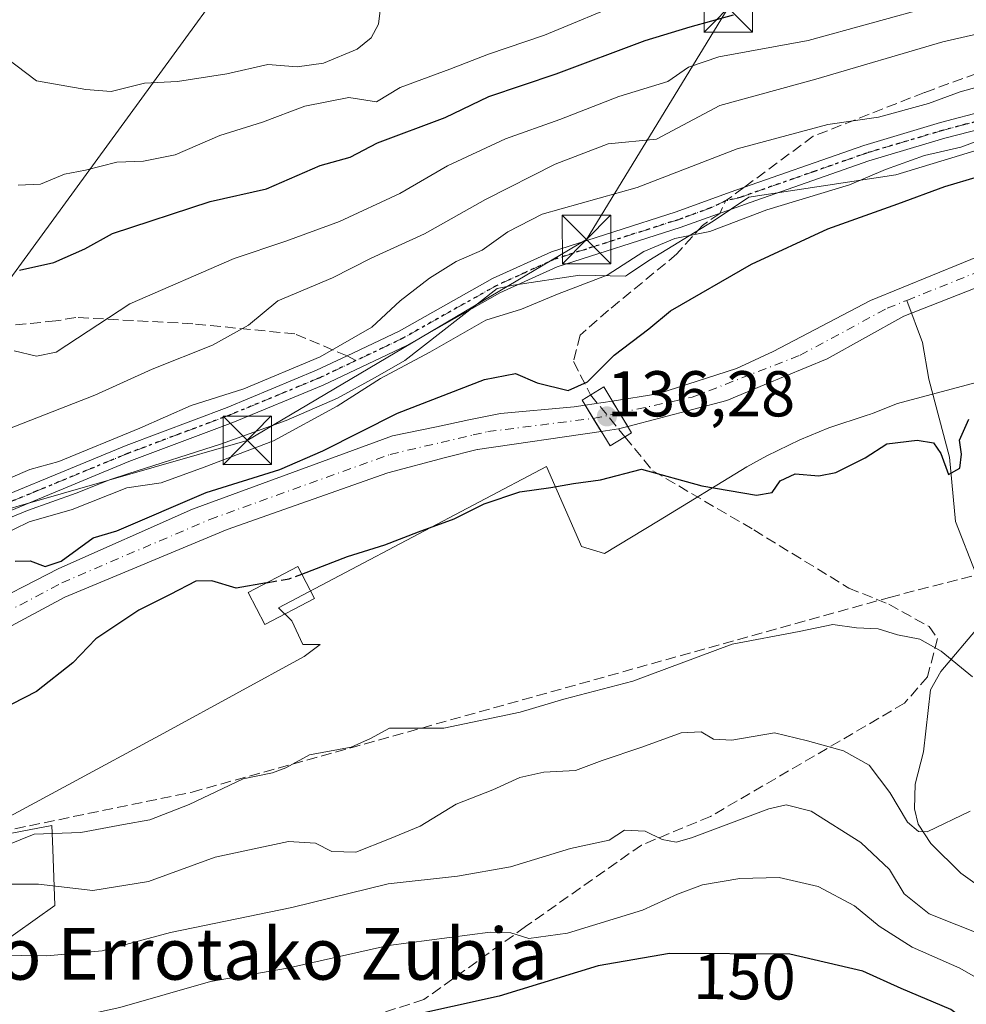
# Model space of a CAD drawing. Units: metres. Extents: x 603232 to 606653, y 4782425 to 4784790.
# Drawn here: x 604189 to 604335, y 4784167 to 4784320 of the extents above; entities that cross this region are included whole.
import ezdxf
from ezdxf.enums import TextEntityAlignment as Align

# ---------------------------------------------------------------- set-up
doc = ezdxf.new("R2010")
doc.units = ezdxf.units.M
doc.header["$MEASUREMENT"] = 0
for name, pattern in [('DGN Style 3', [2.307223458686699, 1.648016756204785, -0.6592067024819142]), ('DGN Style 4', [2.6384748266838614, 1.318413404963828, -0.6592067024819142, 0.001648016756204785, -0.6592067024819142]), ('DGN Style 5', [1.1536117293433497, 0.4944050268614355, -0.6592067024819142])]:
    doc.linetypes.add(name, pattern=pattern)
for name, color, linetype, lineweight in [('Arbolado forestal CxS', 92, 'Continuous', 0), ('Corriente artificial lineal', 4, 'DGN Style 3', 13), ('Corriente natural Cxs', 4, 'Continuous', 13), ('Corriente natural eje', 4, 'DGN Style 4', 0), ('Corriente natural lineal', 142, 'Continuous', 13), ('Curva de nivel maestra', 30, 'Continuous', 30), ('Curva de nivel maestra oculto', 30, 'DGN Style 3', 30), ('Curva de nivel normal', 30, 'Continuous', 0), ('Edificación Cxs', 1, 'Continuous', 13), ('Espacio natural protegido', 121, 'Continuous', 13), ('Espacio natural protegido CxS', 121, 'Continuous', 0), ('Piscina CxS', 4, 'Continuous', 0), ('Pista pavimentada Cxs', 135, 'Continuous', 0), ('Pista pavimentada eje', 135, 'DGN Style 4', 0), ('Puente', 1, 'Continuous', 0), ('Puente Cxs', 1, 'Continuous', 13), ('Punto de cota en terreno', 7, 'Continuous', 0), ('Ruta', 7, 'DGN Style 5', 30), ('Rótulo de curva de nivel directora', 7, 'Continuous', 0), ('Rótulo de punto de cota en construcción', 7, 'Continuous', 0), ('Senda', 7, 'DGN Style 3', 0), ('Senda no paivmentada conexión', 7, 'DGN Style 3', 0), ('Suelo desnudo CxS', 253, 'Continuous', 0), ('Tendido', 6, 'Continuous', 0), ('Texto cartográfico', 7, 'Continuous', 0), ('Torre de tendido puntual', 7, 'Continuous', 0)]:
    doc.layers.add(name, color=color, linetype=linetype, lineweight=lineweight)
doc.styles.add('Style-Arial', font='txt')

# ---------------------------------------------------------------- blocks, each defined once
blk = doc.blocks.new('*U21')
at = {"layer": 'Arbolado forestal CxS', "color": 92, "linetype": 'Continuous', "lineweight": 0}
blk.add_polyline3d([(604176.1300999997, 4784220.0101, 124.0405000000028), (604195.6201, 4784230.440099999, 123.3040999999939), (604220.7301000003, 4784240.9301, 124.2206000000006), (604245.6201, 4784249.710100001, 122.4655000000057), (604254.5105, 4784252.0689, 121.9900999999954), (604254.5201000003, 4784252.0701, 121.9900000000052), (604259.4504000006, 4784253.3292, 122.1065999999992), (604259.4600999998, 4784253.3301, 122.1068999999989), (604278.6403999999, 4784256.101500001, 122.6923999999999), (604281.3300999999, 4784256.4901, 122.4048999999941), (604282.7423, 4784256.862700001, 122.1907999999967), (604298.0800999999, 4784260.9101, 122.2057000000059), (604303.8701, 4784263.3101, 123.304999999993), (604313.5800999999, 4784267.3301, 123.229600000006), (604325.4801000003, 4784273.960100001, 121.4238999999943), (604354.5401, 4784285.360099999, 121.5096999999951)], dxfattribs=at)
blk = doc.blocks.new('5PATER')
at = {"layer": 'Punto de cota en terreno', "linetype": 'Continuous', "lineweight": 0}
h = blk.add_hatch(color=51, dxfattribs=at)
edge = h.paths.add_edge_path()
edge.add_ellipse((0, 0), major_axis=(-0.1095731443231308, -0.1110710700762829), ratio=0.9994222409660322, start_angle=0, end_angle=360)
blk = doc.blocks.new('5TTEND')
at = {"layer": 'Piscina CxS', "color": 7, "linetype": 'Continuous', "lineweight": 0}
for p, q in [((-0.375, 0.3754), (0.375, -0.3746)), ((0.3720000000000001, 0.3784000000000001), (-0.3720000000000001, -0.3776))]:
    blk.add_line(p, q, dxfattribs=at)
at = {"layer": 'Piscina CxS', "color": 7, "linetype": 'Continuous', "lineweight": 0, "flags": 128}
blk.add_lwpolyline([(-0.375, -0.3746), (0.375, -0.3746), (0.375, 0.3754), (-0.375, 0.3754), (-0.3720000000000001, -0.3776)], dxfattribs=at)

msp = doc.modelspace()

# ---------------------------------------------------------------- linework, layer by layer
at = {"layer": 'Arbolado forestal CxS', "color": 92, "linetype": 'Continuous', "lineweight": 0}
for points in [[(604353.9001000002, 4784290.090100001, 120.9734000000026), (604320.3101000005, 4784276.4001, 121.6062999999995), (604305.2701000003, 4784268.470100001, 122.4043999999994), (604299.5800999999, 4784265.870100001, 122.4003999999986), (604287.3901000004, 4784261.9101, 122.1010999999999), (604280.3376000002, 4784260.817199999, 123.523000000001), (604276.1659000004, 4784260.170700001, 124.4412000000011), (604274.4200999998, 4784259.9001, 124.3503999999957), (604263.0401, 4784258.9001, 123.3475000000035), (604258.1501000002, 4784257.880100001, 123.0708000000013), (604258.1403999999, 4784257.8794, 123.071100000001), (604253.1501000002, 4784256.840100001, 122.8387999999977), (604253.1403999999, 4784256.8391, 122.8389000000025), (604246.3101000005, 4784255.4101, 123.6149000000005), (604215.3400999998, 4784244.050100001, 127.5473999999958), (604194.6700999998, 4784234.880100001, 125.1447999999946), (604181.7901, 4784228.2601, 124.460699999996)], [(604353.9001000002, 4784290.090100001, 120.9734000000026), (604320.3101000005, 4784276.4001, 121.6062999999995), (604305.2701000003, 4784268.470100001, 122.4043999999994), (604299.5800999999, 4784265.870100001, 122.4003999999986), (604287.3901000004, 4784261.9101, 122.1010999999999), (604280.3376000002, 4784260.817199999, 123.523000000001), (604276.1659000004, 4784260.170700001, 124.4412000000011), (604274.4200999998, 4784259.9001, 124.3503999999957), (604263.0401, 4784258.9001, 123.3475000000035), (604258.1501000002, 4784257.880100001, 123.0708000000013), (604258.1403999999, 4784257.8794, 123.071100000001), (604253.1501000002, 4784256.840100001, 122.8387999999977), (604253.1403999999, 4784256.8391, 122.8389000000025), (604246.3101000005, 4784255.4101, 123.6149000000005), (604215.3400999998, 4784244.050100001, 127.5473999999958), (604194.6700999998, 4784234.880100001, 125.1447999999946), (604181.7901, 4784228.2601, 124.460699999996)], [(604354.5401, 4784285.360099999, 121.5096999999951), (604325.4801000003, 4784273.960100001, 121.4238999999943), (604313.5800999999, 4784267.3301, 123.229600000006), (604303.8701, 4784263.3101, 123.304999999993), (604298.0800999999, 4784260.9101, 122.2057000000059), (604282.7423, 4784256.862700001, 122.1907999999967), (604281.3300999999, 4784256.4901, 122.4048999999941), (604278.6403999999, 4784256.101500001, 122.6923999999999), (604259.4600999998, 4784253.3301, 122.1068999999989), (604259.4504000006, 4784253.3292, 122.1065999999992), (604254.5201000003, 4784252.0701, 121.9900000000052), (604254.5105, 4784252.0689, 121.9900999999954), (604245.6201, 4784249.710100001, 122.4655000000057), (604220.7301000003, 4784240.9301, 124.2206000000006), (604195.6201, 4784230.440099999, 123.3040999999939), (604176.1300999997, 4784220.0101, 124.0405000000028)]]:
    msp.add_polyline3d(points, dxfattribs=at)
at = {"layer": 'Corriente artificial lineal', "color": 4, "linetype": 'DGN Style 3', "lineweight": 13}
msp.add_polyline3d([(604123.8552999999, 4784191.490900001, 129.3337999999931), (604156.2401000002, 4784188.0801, 128.8479999999981), (604215.2883000001, 4784200.2586, 128.9398999999976), (604323.2385, 4784230.4211, 129.1024000000034), (604336.6662999997, 4784233.8718, 126.9373999999953), (604465.3201000001, 4784266.933700001, 147.4401999999973), (604524.9299999997, 4784292.210000001, 162.4651000000013), (604632.8799999999, 4784378.539999999, 152.2416999999987), (604696.5499999998, 4784407.66, 148.0571999999956), (604815.4800000006, 4784559.189999999, 138.8119000000006), (604841.4000000004, 4784589.539999999, 134.6236999999965), (604870.2921000002, 4784639.785300001, 132.3300000000017), (604887.5199999996, 4784688.09, 128.4253000000026)], dxfattribs=at)
at = {"layer": 'Corriente natural Cxs', "color": 4, "linetype": 'Continuous', "lineweight": 13, "extrusion": (0.2100292931691637, 0.03254882607080885, 0.9771531455878725), "elevation": 282759.3462865828, "flags": 128}
msp.add_lwpolyline([(4635282.2708479, -1299423.142304902), (4635282.2708479, -1299427.462505635)], dxfattribs=at)
at = {"layer": 'Corriente natural Cxs', "color": 4, "linetype": 'Continuous', "lineweight": 13, "extrusion": (0.8544494251250422, 0.5195345594395944, 0.0001464629365600834), "elevation": 3001915.841076344, "flags": 128}
msp.add_lwpolyline([(3773959.798165116, -317.478612795456), (3773962.262591347, -317.115912791568), (3773964.426410172, -316.1464127811629)], dxfattribs=at)
msp.add_lwpolyline([(3773959.798165116, -317.478612795456), (3773962.262591347, -317.115912791568), (3773964.426410172, -316.1464127811629)], dxfattribs=at)
at = {"layer": 'Corriente natural Cxs', "color": 4, "linetype": 'Continuous', "lineweight": 13, "extrusion": (-0.8544130874533877, -0.5195943317404413, 8.00723057089315e-05), "elevation": -3002175.920884098, "flags": 128}
msp.add_lwpolyline([(-3773756.04511843, 364.8323492986002), (-3773753.658862526, 363.5892492946081), (-3773751.282519063, 363.0835492929927)], dxfattribs=at)
msp.add_lwpolyline([(-3773756.04511843, 364.8323492986002), (-3773753.658862526, 363.5892492946081), (-3773751.282519063, 363.0835492929927)], dxfattribs=at)
at = {"layer": 'Corriente natural Cxs', "color": 4, "linetype": 'Continuous', "lineweight": 13, "extrusion": (0.04931961757586891, 0.3504876227485995, 0.9352678769327029), "elevation": 1706740.089314426, "flags": 128}
msp.add_lwpolyline([(68271.60322760802, -4509617.348687576), (68272.94973048498, -4509616.743783936), (68275.55902661837, -4509615.931500907)], dxfattribs=at)
at = {"layer": 'Corriente natural Cxs', "color": 4, "linetype": 'Continuous', "lineweight": 13}
for points in [[(604280.3376000002, 4784260.817199999, 123.523000000001), (604287.3902000004, 4784261.9101, 122.1009999999951), (604299.5800999999, 4784265.870100001, 122.4003999999986), (604305.2701000003, 4784268.470100001, 122.4043999999994), (604320.3101000005, 4784276.4001, 121.6062999999995), (604353.9001000002, 4784290.090100001, 120.9734000000026), (604358.6801000005, 4784291.5601, 120.8073000000004), (604396.7001, 4784300.6801, 122.1012999999948), (604411.1601, 4784304.9301, 123.3562999999995), (604428.8002000004, 4784310.050100001, 123.5320000000065), (604452.6101000002, 4784314.710100001, 120.1459999999934), (604454.7200999996, 4784316.640100001, 119.7391000000061), (604457.1201, 4784322.040100001, 119.4192000000039), (604460.9501, 4784329.2601, 119.1169999999984), (604463.8601000002, 4784333.5701, 119.0559999999969), (604473.6700999998, 4784346.300100001, 119.2357999999949), (604487.9301000005, 4784360.190099999, 119.5184000000008)], [(604494.1301999995, 4784359.050100001, 120.3156000000017), (604485.3502000002, 4784350.7601, 120.4628999999986), (604481.3602, 4784347.470100001, 120.4545999999973), (604468.4700999996, 4784331.9101, 119.9507000000012), (604462.7001, 4784321.4001, 119.2296999999962), (604460.8701, 4784316.290100001, 119.315499999997), (604458.9200999998, 4784313.390100001, 119.2378000000026), (604457.2200999996, 4784312.200099999, 119.1293000000005), (604454.6501000002, 4784311.700099999, 119.6198000000004), (604452.2602000004, 4784310.5601, 120.0326999999961), (604420.9101, 4784304.4001, 122.8399999999965), (604385.1001000004, 4784293.3101, 120.534799999994), (604354.5401, 4784285.360099999, 121.5096999999951), (604325.4802000001, 4784273.960100001, 121.4238999999943), (604313.5800999999, 4784267.3301, 123.229600000006), (604303.8701, 4784263.3101, 123.304999999993), (604298.0801999997, 4784260.9101, 122.2057999999961), (604282.7423, 4784256.862700001, 122.1907999999967)], [(604354.5401, 4784285.360099999, 121.5096999999951), (604325.4802000001, 4784273.960100001, 121.4238999999943), (604313.5800999999, 4784267.3301, 123.229600000006), (604303.8701, 4784263.3101, 123.304999999993), (604298.0801999997, 4784260.9101, 122.2057999999961), (604282.7423, 4784256.862700001, 122.1907999999967), (604281.4619000005, 4784258.968400001, 122.5534999999945), (604280.3376000002, 4784260.817199999, 123.523000000001), (604287.3902000004, 4784261.9101, 122.1009999999951), (604299.5800999999, 4784265.870100001, 122.4003999999986), (604305.2701000003, 4784268.470100001, 122.4043999999994), (604320.3101000005, 4784276.4001, 121.6062999999995), (604353.9001000002, 4784290.090100001, 120.9734000000026)], [(604151.3101000005, 4784210.5101, 126.2734000000055), (604163.6201, 4784217.8301, 125.3243999999977), (604181.7901, 4784228.2601, 124.460699999996), (604194.6700999998, 4784234.880100001, 125.1447999999946), (604215.3400999998, 4784244.050100001, 127.5473999999958), (604246.3101000005, 4784255.4101, 123.6149000000005), (604253.1404999997, 4784256.8391, 122.8387999999977), (604253.1501000002, 4784256.840100001, 122.8387999999977), (604258.1403999999, 4784257.8794, 123.071100000001), (604258.1501000002, 4784257.880100001, 123.0708000000013), (604263.0401, 4784258.9001, 123.3475000000035), (604274.4200999998, 4784259.9001, 124.3503999999957), (604276.1659000004, 4784260.170700001, 124.4412000000011)], [(604181.7901, 4784228.2601, 124.460699999996), (604194.6700999998, 4784234.880100001, 125.1447999999946), (604215.3400999998, 4784244.050100001, 127.5473999999958), (604246.3101000005, 4784255.4101, 123.6149000000005), (604253.1404999997, 4784256.8391, 122.8387999999977), (604253.1501000002, 4784256.840100001, 122.8387999999977), (604258.1403999999, 4784257.8794, 123.071100000001), (604258.1501000002, 4784257.880100001, 123.0708000000013), (604263.0401, 4784258.9001, 123.3475000000035), (604274.4200999998, 4784259.9001, 124.3503999999957), (604276.1659000004, 4784260.170700001, 124.4412000000011), (604277.4057, 4784258.131800001, 123.1980999999942), (604278.6403999999, 4784256.101399999, 122.6923999999999), (604259.4600999998, 4784253.3301, 122.1068999999989), (604259.4505000003, 4784253.3292, 122.1065999999992), (604254.5201000003, 4784252.0701, 121.9900000000052), (604254.5105, 4784252.0689, 121.9900999999954), (604245.6201, 4784249.710100001, 122.4655000000057), (604220.7301000003, 4784240.9301, 124.2206000000006), (604195.6201, 4784230.440099999, 123.3040999999939), (604176.1300999997, 4784220.0101, 124.0405000000028)], [(604278.6403999999, 4784256.101399999, 122.6923999999999), (604259.4600999998, 4784253.3301, 122.1068999999989), (604259.4505000003, 4784253.3292, 122.1065999999992), (604254.5201000003, 4784252.0701, 121.9900000000052), (604254.5105, 4784252.0689, 121.9900999999954), (604245.6201, 4784249.710100001, 122.4655000000057), (604220.7301000003, 4784240.9301, 124.2206000000006), (604195.6201, 4784230.440099999, 123.3040999999939), (604176.1300999997, 4784220.0101, 124.0405000000028), (604166.2501999997, 4784213.8201, 124.091499999995), (604160.2401000002, 4784205.0601, 122.9856), (604153.8501000004, 4784199.9101, 123.8877999999968)]]:
    msp.add_polyline3d(points, dxfattribs=at)
msp.add_polyline3d([(604282.7423, 4784256.862700001, 122.1907999999967), (604281.3300999999, 4784256.4901, 122.4048999999941), (604278.6403999999, 4784256.101399999, 122.6923999999999), (604277.4057, 4784258.131800001, 123.1980999999942), (604276.1659000004, 4784260.170700001, 124.4412000000011), (604280.3376000002, 4784260.817199999, 123.523000000001), (604281.4619000005, 4784258.968400001, 122.5534999999945)], close=True, dxfattribs=at)
at = {"layer": 'Corriente natural eje', "color": 4, "linetype": 'DGN Style 4', "lineweight": 0, "extrusion": (0.0362380033185323, 0.4937499290509562, 0.8688485568139374), "elevation": 2384231.960262168, "flags": 128}
msp.add_lwpolyline([(-252465.2166482863, -4184014.381423524), (-252465.6755351897, -4184014.487467428), (-252469.2007314266, -4184015.683440688)], dxfattribs=at)
at = {"layer": 'Corriente natural eje', "color": 4, "linetype": 'DGN Style 4', "lineweight": 0}
for points in [[(604325.9463000001, 4784276.399800001, 121.0151000000042), (604354.2200999996, 4784287.720100001, 120.8962999999931), (604356.6101000002, 4784288.460100001, 120.9872000000032), (604390.9001000002, 4784297.0001, 120.4964999999938), (604424.8601000002, 4784307.2301, 123.2937999999995), (604452.4401000004, 4784312.640100001, 120.1107999999949), (604455.9700999996, 4784314.420100001, 119.4208999999973), (604456.8201000001, 4784315.020099999, 119.2470999999932), (604457.7901, 4784316.470100001, 119.1285999999964), (604459.9101, 4784321.720100001, 119.226999999999), (604464.7100999998, 4784330.590100001, 119.2229999999981), (604477.5100999996, 4784346.880100001, 120.1117999999988), (604491.0301000001, 4784359.620100001, 119.9125000000058)], [(604281.4619000005, 4784258.968400001, 122.5534999999945), (604292.7301000003, 4784261.4101, 121.905700000003), (604309.4200999998, 4784267.9001, 122.4758000000002), (604322.9001000002, 4784275.1801, 121.4208999999973), (604325.9463000001, 4784276.399800001, 121.0151000000042)], [(604078.2735000001, 4784174.1205, 129.2758999999933), (604111.0100999996, 4784186.090100001, 129.1704999999929), (604123.8552999999, 4784191.490900001, 129.3337999999931), (604136.5301000001, 4784196.8201, 129.0997000000061), (604148.8101000005, 4784202.710100001, 126.3809999999939), (604160.9901000002, 4784212.290100001, 123.9440999999933), (604164.9401000004, 4784215.8301, 124.5902999999962), (604178.9600999998, 4784224.130100001, 124.2103000000061), (604195.1401000004, 4784232.6601, 123.5580999999947), (604218.0301000001, 4784242.4901, 126.1591999999946), (604245.9600999998, 4784252.5601, 122.6089000000065), (604253.8416999998, 4784254.397399999, 122.353099999993), (604258.8093999998, 4784255.555400001, 122.4581000000035), (604261.0601000005, 4784256.0801, 122.4585999999981), (604277.4057, 4784258.131800001, 123.1980999999942)]]:
    msp.add_polyline3d(points, dxfattribs=at)
at = {"layer": 'Corriente natural lineal', "color": 142, "linetype": 'Continuous', "lineweight": 13}
for points in [[(604336.6278999997, 4784234.093800001, 126.9058999999979), (604333.4636000004, 4784242.1678, 126.0209999999934), (604332.5247999998, 4784252.136700001, 125.1244000000006), (604329.3676000005, 4784264.200400001, 123.6165999999939), (604328.3755000001, 4784269.851199999, 122.5384999999951), (604325.9463000001, 4784276.399800001, 121.0151000000042)], [(604340.2796999998, 4784183.432700001, 136.7531000000017), (604334.3057000004, 4784187.7325, 135.1420000000071), (604329.6452000003, 4784192.331300001, 134.928700000004), (604327.6769000003, 4784195.2908, 134.843200000003), (604327.1275000004, 4784197.698999999, 134.3371000000043), (604327.2259999998, 4784201.4904, 133.4127000000008), (604328.5081000002, 4784206.485400001, 132.3258999999962), (604329.5778999999, 4784216.1171, 131.332899999994), (604331.1793999998, 4784218.955900001, 130.6765000000014), (604337.1497999998, 4784225.972300001, 128.4135999999999)]]:
    msp.add_polyline3d(points, dxfattribs=at)
at = {"layer": 'Curva de nivel maestra', "color": 30, "linetype": 'Continuous', "lineweight": 30, "flags": 128}
for points, elevation in [([(604188.5899999999, 4784281.090100001), (604193.9100000003, 4784282.2501), (604198.7100000001, 4784284.350099999), (604203, 4784286.7401), (604218.0999999996, 4784291.6801), (604226.8200000003, 4784293.6501), (604235.1399999997, 4784297.290100001), (604239.7800000003, 4784298.590100001), (604244.0099999999, 4784300.770099999), (604254.4699999997, 4784304.700099999), (604261.25, 4784307.970100001), (604271.6799999997, 4784311.450099999), (604285.4400000004, 4784316.640100001), (604292.4000000004, 4784318.7501), (604299.1200000001, 4784320.5801)], 150), ([(604187.9299999997, 4784236.0101), (604190.2100000001, 4784236.0601), (604192.5700000003, 4784235.210100001), (604195.0300000003, 4784236.020099999), (604199.9800000006, 4784239.640100001), (604203.6299999999, 4784240.720100001), (604217.4649999999, 4784246.6294), (604228.8899999997, 4784250.200099999), (604235.5599999996, 4784253.090100001), (604247.0800000001, 4784258.9101), (604260.5499999998, 4784264.1601), (604265.3399999999, 4784265.050100001), (604268.6900000004, 4784263.610099999), (604273.5099999999, 4784262.460100001), (604276.5099999999, 4784263.7601), (604280.6399999997, 4784267.9301), (604286.0199999996, 4784271.970100001), (604289.3499999996, 4784274.7601), (604301.8899999997, 4784282.020099999), (604313.6900000004, 4784287.450099999), (604324.5499999998, 4784291.340100001), (604331.8200000003, 4784294.040100001), (604337.04, 4784295.5601)], 125), ([(604232.2721999995, 4784234.0286), (604239.3399999999, 4784236.7301), (604245.1399999997, 4784238.5701), (604250.3399999999, 4784240.5801), (604255.8499999996, 4784242.5701), (604260.5099999999, 4784244.880100001), (604266.0099999999, 4784246.770099999), (604270.8399999999, 4784247.450099999), (604274.3399999999, 4784248.030099999), (604278.5099999999, 4784248.600099999), (604284.8499999996, 4784250.2601), (604294.1799999997, 4784247.670100001), (604302.6500000004, 4784246.220100001), (604305.0700000003, 4784246.6601), (604306.3200000003, 4784248.440099999), (604308.6299999999, 4784249.550100001), (604312.3099999996, 4784249.2401), (604314.9600000001, 4784249.7401), (604319.5, 4784252.040100001), (604322.8399999999, 4784254.1801), (604327.5199999996, 4784254.7401), (604330.0599999996, 4784254.3301), (604331.2199999997, 4784252.710100001), (604332.4100000003, 4784249.460100001), (604334.1500000004, 4784250.4001), (604334.3799999999, 4784252.600099999), (604334.0899999999, 4784254.7401), (604335.54, 4784258.020099999)], 125), ([(604226.8139000004, 4784232.6731), (604222.1100000005, 4784231.850099999), (604218.3399999999, 4784233.0001), (604215.8600000005, 4784232.940099999), (604211.9000000004, 4784230.840100001), (604207.04, 4784228.4301), (604200.3799999999, 4784224.020099999), (604196.8600000005, 4784220.270099999), (604191.1900000004, 4784215.840100001), (604181.5199999996, 4784210.9101)], 125), ([(604336.2000000002, 4784163.960100001), (604332.7599999999, 4784166.620100001), (604325.0499999998, 4784169.890100001), (604319.1399999997, 4784172.530099999), (604307.8399999999, 4784175.1801), (604289.1799999997, 4784175.290100001), (604278.1799999997, 4784173.380100001), (604262.8499999996, 4784168.6801), (604248.4000000004, 4784165.4801), (604237.0800000001, 4784164.0001), (604232.0800000001, 4784164.3201), (604227.54, 4784165.8101), (604221.2000000002, 4784165.390100001), (604217.8600000005, 4784164.440099999), (604213.7699999996, 4784162.6501), (604206.1699999999, 4784160.850099999), (604191.6200000001, 4784155.850099999), (604175.9400000004, 4784152.210100001)], 150)]:
    msp.add_lwpolyline(points, dxfattribs=dict(at, elevation=elevation))
at = {"layer": 'Curva de nivel maestra oculto', "color": 30, "linetype": 'DGN Style 3', "lineweight": 30, "elevation": 125, "flags": 128}
msp.add_lwpolyline([(604226.8139000004, 4784232.6731), (604230.3399999999, 4784233.290100001), (604232.2721999995, 4784234.0286)], dxfattribs=at)
at = {"layer": 'Curva de nivel normal', "color": 30, "linetype": 'Continuous', "lineweight": 0, "flags": 128}
for points, elevation in [([(604186.5199999996, 4784313.939999999), (604191.1900000004, 4784310.390000001), (604198.8300000001, 4784309.039999999), (604202.7599999999, 4784308.720000001), (604207.9100000003, 4784310), (604213.04, 4784310.27), (604220.7000000002, 4784311.449999999), (604227.0499999998, 4784312.9), (604231.5599999996, 4784312.550000001), (604235.6200000001, 4784313.119999999), (604240.8499999996, 4784315.289999999), (604243.04, 4784317.039999999), (604244.1500000004, 4784319.180000001), (604244.6500000004, 4784323.369999999)], 160), ([(604187.7400000002, 4784268.59), (604191.1900000004, 4784267.779999999), (604194.2699999996, 4784268.4), (604205.6399999997, 4784275.850000001), (604221.8099999996, 4784282.859999999), (604229.79, 4784285.539999999), (604238.1399999997, 4784288.600000001), (604247.4699999997, 4784292.939999999), (604254.8499999996, 4784297.199999999), (604263.7999999998, 4784301.380000001), (604272.2100000001, 4784304.390000001), (604281.3399999999, 4784307.939999999), (604288.9500000002, 4784310.300000001), (604292.1500000004, 4784312.52), (604296.8499999996, 4784314.09), (604310.6799999997, 4784316.619999999), (604330.1699999999, 4784321.980000001)], 145), ([(604188.3700000001, 4784294.210000001), (604191.8300000001, 4784294.380000001), (604195.5599999996, 4784295.91), (604198.7800000003, 4784296.560000001), (604203.6399999997, 4784297.779999999), (604207.7699999996, 4784297.930000001), (604212.6900000004, 4784298.92), (604219.5899999999, 4784301.91), (604226.1799999997, 4784303.99), (604232.7300000006, 4784306.470000001), (604239.5800000001, 4784307.779999999), (604243.8600000005, 4784307.109999999), (604247.5199999996, 4784309.369999999), (604255.1799999997, 4784312.17), (604261.1799999997, 4784314.52), (604269.8499999996, 4784317.470000001), (604282.79, 4784322.800000001)], 155), ([(604185.8700000001, 4784256.109999999), (604200.25, 4784261.730000001), (604209.0999999996, 4784265.76), (604218.4600000001, 4784269.480000001), (604224.0099999999, 4784272.58), (604228.5499999998, 4784276.300000001), (604237.0199999996, 4784279.9), (604243.04, 4784282.949999999), (604251.2699999996, 4784286.689999999), (604260.7000000002, 4784292.01), (604271.5099999999, 4784297.5), (604279.6900000004, 4784300.630000001), (604287.1699999999, 4784301.34), (604297.0099999999, 4784306.57), (604311.8399999999, 4784310.640000001), (604331.5, 4784316.4), (604343.5, 4784319.17)], 140), ([(604187.1900000004, 4784248.939999999), (604190.1900000004, 4784250.210000001), (604194.6699999999, 4784251.439999999), (604207.2300000006, 4784256.59), (604215.1399999997, 4784260.109999999), (604223.3099999996, 4784262.720000001), (604235.1299999999, 4784267.640000001), (604243.1399999997, 4784272.27), (604247.5199999996, 4784276.300000001), (604252.0300000003, 4784279.850000001), (604256.1799999997, 4784282.42), (604260.1799999997, 4784284.16), (604264.1799999997, 4784287.02), (604269.5099999999, 4784289.75), (604284.1799999997, 4784293.859999999), (604299.6699999999, 4784299.84), (604313.7300000006, 4784303.619999999), (604321.5700000003, 4784304.77), (604329.2800000003, 4784306.9), (604334.1699999999, 4784308.680000001), (604338.4800000006, 4784309.859999999)], 135), ([(604340.8399999999, 4784302.52), (604334.2999999998, 4784300.140000001), (604328.6799999997, 4784298.82), (604322.6299999999, 4784296.67), (604317.04, 4784294.279999999), (604304.25, 4784290.42), (604295.4400000004, 4784287.060000001), (604290.0300000003, 4784285.960000001), (604285.25, 4784283.970000001), (604279.5300000003, 4784280.310000001), (604271.8600000005, 4784277.350000001), (604266.2699999996, 4784275.02), (604260.7800000003, 4784273.310000001), (604252.0999999996, 4784268.359999999), (604244.4900000002, 4784264.32), (604237.7400000002, 4784260.02), (604227.9100000003, 4784254.65), (604217.1900000004, 4784250.57), (604210.5199999996, 4784248.16), (604205.1900000004, 4784247.4), (604196.7400000002, 4784244), (604190.0599999996, 4784242.119999999), (604185.4100000003, 4784239.83)], 130), ([(604186.5199999996, 4784191.980000001), (604190.8600000005, 4784193.76), (604198.0700000003, 4784194), (604204.7000000002, 4784195.27), (604208.7400000002, 4784195.960000001), (604214.8600000005, 4784198.34), (604223.1900000004, 4784202.32), (604227.75, 4784203.24), (604229.8099999996, 4784204.050000001), (604233.4600000001, 4784206.050000001), (604239.9199999999, 4784207.210000001), (604242.9100000003, 4784208.560000001), (604245.8799999999, 4784210.17), (604254.25, 4784210.16), (604266.0599999996, 4784212.66), (604272.8499999996, 4784214.680000001), (604283.5199999996, 4784217.430000001), (604298.8799999999, 4784223.15), (604309.2599999999, 4784225.140000001), (604314.4600000001, 4784226.24), (604318.1600000003, 4784225.689999999), (604321.5199999996, 4784225.539999999), (604324.4900000002, 4784224.630000001), (604327.9400000004, 4784223.930000001), (604331.2699999996, 4784222.08), (604336.1100000005, 4784218.140000001)], 130), ([(604187.1699999999, 4784186), (604191.5099999999, 4784186.02), (604199.9299999997, 4784185.02), (604208.54, 4784186.439999999), (604218.8600000005, 4784190.220000001), (604230.2199999997, 4784192.619999999), (604234.4000000004, 4784192.369999999), (604236.9199999999, 4784191.08), (604240.6399999997, 4784190.980000001), (604245.8799999999, 4784193.029999999), (604250.5800000001, 4784195), (604256.2000000002, 4784198.390000001), (604261.8499999996, 4784200.619999999), (604266.04, 4784202.539999999), (604269.7699999996, 4784203.359999999), (604274.6500000004, 4784203.630000001), (604278.79, 4784205.16), (604284.9199999999, 4784207.230000001), (604291.0099999999, 4784209.439999999), (604294.0899999999, 4784209.59), (604296.0300000003, 4784208.460000001), (604298.8300000001, 4784208.32), (604305.4299999997, 4784209.470000001), (604310.5800000001, 4784208.210000001), (604316.1299999999, 4784206.680000001), (604320.1100000005, 4784204.42), (604323.3099999996, 4784200.220000001), (604326.04, 4784195.630000001), (604327.7599999999, 4784194.15), (604329.0599999996, 4784194.109999999), (604335.7199999997, 4784197.32)], 135), ([(604180.7699999996, 4784175.07), (604192.8200000003, 4784174.92), (604201.3899999997, 4784175.720000001), (604211.9600000001, 4784178.52), (604230.7599999999, 4784182.42), (604245.6500000004, 4784186.050000001), (604256.3600000005, 4784187.24), (604264.6100000005, 4784188.710000001), (604273.9000000004, 4784191.529999999), (604279.8600000005, 4784192.84), (604282.2199999997, 4784194.4), (604285.4199999999, 4784194.230000001), (604288.0700000003, 4784192.92), (604290.2300000006, 4784192.52), (604292.6100000005, 4784193.210000001), (604304.5599999996, 4784197.67), (604307.25, 4784198.300000001), (604311.1299999999, 4784197.32), (604318.8399999999, 4784192.460000001), (604323.2400000002, 4784188.310000001), (604325.5, 4784184.539999999), (604329.3799999999, 4784181.439999999), (604337.9800000006, 4784178.02)], 140), ([(604339.1200000001, 4784170.180000001), (604334.1600000003, 4784173.01), (604326.7400000002, 4784176.26), (604321.6399999997, 4784179.5), (604317.8399999999, 4784182.640000001), (604312.2100000001, 4784185.66), (604306.1799999997, 4784187.039999999), (604300.1100000005, 4784186.91), (604294.29, 4784185.92), (604290.4500000002, 4784184.49), (604285.0099999999, 4784181.980000001), (604273.4100000003, 4784178.449999999), (604267.4400000004, 4784177.619999999), (604264.6500000004, 4784178.49), (604261.4199999999, 4784178.600000001), (604245.6799999997, 4784176.5), (604230.0899999999, 4784173.029999999), (604218.1399999997, 4784170.930000001), (604204.0899999999, 4784166.930000001), (604195.8600000005, 4784165.140000001), (604186.8099999996, 4784164.279999999)], 145)]:
    msp.add_lwpolyline(points, dxfattribs=dict(at, elevation=elevation))
at = {"layer": 'Edificación Cxs', "color": 1, "linetype": 'Continuous', "lineweight": 13}
msp.add_polyline3d([(604234.2401000002, 4784230.2601, 139.7848999999987), (604226.5601000005, 4784226.220100001, 134.9658000000054), (604223.9600999998, 4784231.170100001, 133.2765000000072), (604231.6501000002, 4784235.220100001, 140.2934999999998), (604234.2401000002, 4784230.2601, 139.7848999999987)], dxfattribs=at)
msp.add_3dface([(604234.2401000002, 4784230.2601, 140.2934999999998), (604226.5601000005, 4784226.220100001, 140.2934999999998), (604223.9600999998, 4784231.170100001, 140.2934999999998), (604231.6501000002, 4784235.220100001, 140.2934999999998)], dxfattribs=at)
at = {"layer": 'Espacio natural protegido', "color": 121, "linetype": 'Continuous', "lineweight": 13, "flags": 128}
for points in [[(604338.1574999992, 4784300.052200003), (604324.2222999991, 4784295.8293), (604301.4687999982, 4784292.357399999), (604295.9538, 4784288.6474), (604285.9815999994, 4784282.567500001), (604282.7016000004, 4784280.3716), (604282.4049000002, 4784280.141599998), (604275.3283999981, 4784280.285599999), (604265.0472, 4784278.770600001), (604262.5071999987, 4784278.250600004), (604248.2329999999, 4784267.083799999), (604243.6358999998, 4784264.463900001), (604237.8137999985, 4784261.276900002), (604229.8826999983, 4784257.792999999), (604219.8625999994, 4784254.200099999), (604205.3291999982, 4784249.5301), (604202.6851999988, 4784248.685200003), (604197.3321000005, 4784246.5422), (604189.8339999979, 4784243.863299998), (604144.6662999999, 4784225.3196)], [(604181.8125999998, 4784174.028500002), (604194.0407999984, 4784182.708399998), (604193.7256999986, 4784191.455200001), (604193.6035999992, 4784195.078100001), (604190.0726999998, 4784194.4098), (604179.3265999993, 4784192.375800001), (604211.5028999982, 4784209.700900001), (604232.6352000001, 4784221.253699998), (604235.114199998, 4784223.133599999), (604232.4252000002, 4784223.112600002), (604230.7460999992, 4784226.779600002), (604228.6969999997, 4784228.794500001), (604270.1365999981, 4784250.695099998), (604274.7307999985, 4784240.2077), (604275.5658999993, 4784238.301300001), (604279.1349999988, 4784237.1884), (604287.4891000001, 4784242.281200001), (604301.1552999984, 4784250.6141), (604304.281399999, 4784252.314000002), (604309.3754000004, 4784254.826999998), (604313.8724999977, 4784256.652000003), (604319.8015999999, 4784258.599900001), (604320.1675999991, 4784258.724900002), (604320.7025999995, 4784258.927900001), (604324.5027000003, 4784260.450899998), (604340.5528999986, 4784264.723800002)]]:
    msp.add_lwpolyline(points, dxfattribs=at)
at = {"layer": 'Espacio natural protegido CxS', "color": 121, "linetype": 'Continuous', "lineweight": 0, "flags": 128}
for points in [[(604144.6663000007, 4784225.319599999), (604189.8339999988, 4784243.863299998), (604197.3321000012, 4784246.542199999), (604202.6851999996, 4784248.685200001), (604205.3291999989, 4784249.530099999), (604219.8626000001, 4784254.200099999), (604229.8826999991, 4784257.793), (604237.8137999994, 4784261.276900001), (604243.6359000006, 4784264.4639), (604248.2330000007, 4784267.083799998), (604262.5071999995, 4784278.250600002), (604265.0472000008, 4784278.770600001), (604275.3283999991, 4784280.285599999), (604282.4049000011, 4784280.141599999), (604282.7016000013, 4784280.371599999), (604285.9816000002, 4784282.567500001), (604295.953800001, 4784288.647399999), (604301.468799999, 4784292.357399999), (604324.2222999999, 4784295.829299999), (604338.1575, 4784300.052200002)], [(604340.5528999994, 4784264.723800001), (604324.5027000011, 4784260.450899999), (604320.7026000003, 4784258.927900001), (604320.1675999999, 4784258.724900001), (604319.8016000007, 4784258.5999), (604313.8724999987, 4784256.652000002), (604309.3754000012, 4784254.826999999), (604304.2814, 4784252.314), (604301.1552999992, 4784250.6141), (604287.4891000009, 4784242.2812), (604279.1349999997, 4784237.188399999), (604275.5659000002, 4784238.301300001), (604274.7307999993, 4784240.207699999), (604270.136599999, 4784250.695099999), (604228.6970000004, 4784228.7945), (604230.7461, 4784226.779600001), (604232.4252000009, 4784223.112600002), (604235.1141999988, 4784223.1336), (604232.635200001, 4784221.253699999), (604211.502899999, 4784209.7009), (604179.3266000003, 4784192.3758), (604190.0727000006, 4784194.409800001), (604193.6036, 4784195.078100001), (604193.7256999993, 4784191.455200001), (604194.0407999993, 4784182.7084), (604181.8126000006, 4784174.028500001)]]:
    msp.add_lwpolyline(points, dxfattribs=at)
at = {"layer": 'Pista pavimentada Cxs', "color": 135, "linetype": 'Continuous', "lineweight": 0}
for points in [[(604176.8400999998, 4784242.270099999, 151.4415000000008), (604205.0900999998, 4784253.950099999, 146.9312000000064), (604220.7200999996, 4784259.8301, 145.7798999999941), (604234.5701000001, 4784265.5701, 142.309699999998), (604239.3284999998, 4784267.828299999, 141.1995000000024), (604247.3701, 4784271.640100001, 142.8138000000035), (604261.8101000005, 4784279.790100001, 144.1567000000068), (604270.9101999998, 4784283.920100001, 151.2725999999966), (604290.2100999998, 4784290.100099999, 140.2063000000053), (604298.6101000002, 4784293.130100001, 137.3579999999929), (604319.3002000004, 4784300.390100001, 141.449099999998), (604331.1300999997, 4784303.920100001, 138.2403000000049), (604338.2301000003, 4784305.800100001, 135.184699999998)], [(604176.8400999998, 4784242.270099999, 151.4415000000008), (604205.0900999998, 4784253.950099999, 146.9312000000064), (604220.7200999996, 4784259.8301, 145.7798999999941), (604234.5701000001, 4784265.5701, 142.309699999998), (604239.3284999998, 4784267.828299999, 141.1995000000024), (604247.3701, 4784271.640100001, 142.8138000000035), (604261.8101000005, 4784279.790100001, 144.1567000000068), (604270.9101999998, 4784283.920100001, 151.2725999999966), (604290.2100999998, 4784290.100099999, 140.2063000000053), (604298.6101000002, 4784293.130100001, 137.3579999999929), (604319.3002000004, 4784300.390100001, 141.449099999998), (604331.1300999997, 4784303.920100001, 138.2403000000049), (604338.2301000003, 4784305.800100001, 135.184699999998)], [(604343.6901000004, 4784304.540100001, 134.1018999999942), (604331.8102000002, 4784301.5101, 137.8972999999969), (604320.0702000001, 4784298.0101, 138.3399999999965), (604301.6700999998, 4784291.550100001, 137.5065999999933), (604292.2801000001, 4784288.190099999, 136.3659000000043), (604290.8601000002, 4784287.670100001, 136.9774999999936), (604271.8102000002, 4784281.5801, 148.1598999999987), (604262.9401000004, 4784277.550100001, 141.9833999999973), (604248.5201000003, 4784269.420100001, 140.8638000000064), (604235.5801999997, 4784263.280099999, 141.1263999999937), (604221.6300999997, 4784257.5001, 147.5527000000002), (604205.5201000003, 4784251.4301, 146.3660999999993), (604177.8000999996, 4784239.960100001, 146.854600000006)], [(604343.6901000004, 4784304.540100001, 134.1018999999942), (604331.8102000002, 4784301.5101, 137.8972999999969), (604320.0702000001, 4784298.0101, 138.3399999999965), (604301.6700999998, 4784291.550100001, 137.5065999999933), (604292.2801000001, 4784288.190099999, 136.3659000000043), (604290.8601000002, 4784287.670100001, 136.9774999999936), (604271.8102000002, 4784281.5801, 148.1598999999987), (604262.9401000004, 4784277.550100001, 141.9833999999973), (604248.5201000003, 4784269.420100001, 140.8638000000064), (604235.5801999997, 4784263.280099999, 141.1263999999937), (604221.6300999997, 4784257.5001, 147.5527000000002), (604205.5201000003, 4784251.4301, 146.3660999999993), (604177.8000999996, 4784239.960100001, 146.854600000006)]]:
    msp.add_polyline3d(points, dxfattribs=at)
at = {"layer": 'Pista pavimentada eje', "color": 135, "linetype": 'DGN Style 4', "lineweight": 0}
for points in [[(604409.5500999996, 4784321.6051, 135.1581000000006), (604404.2200999996, 4784319.1601, 137.0387000000046), (604401.8901000004, 4784318.270099999, 137.4116000000067), (604395.5401, 4784316.620100001, 139.0910000000003), (604387.8701, 4784314.645099999, 137.6515999999974), (604384.3000999996, 4784313.815099999, 136.4584999999934), (604381.8651000002, 4784313.2601, 135.7108000000007), (604377.0450999998, 4784312.545100001, 136.6263999999937), (604372.2500999998, 4784311.8301, 138.892200000002), (604367.1700999998, 4784310.850099999, 139.5436999999947), (604360.1001000004, 4784309.4451, 136.6027000000031), (604352.7851, 4784307.8201, 135.0712000000058), (604340.9600999998, 4784305.170100001, 134.4339999999938), (604335.0201000003, 4784303.655099999, 136.3923000000068), (604331.4700999996, 4784302.715100001, 137.7985999999946), (604319.6851000005, 4784299.200099999, 139.8589999999967), (604311.5900999998, 4784296.360099999, 137.3098999999929), (604300.1401000004, 4784292.340100001, 136.8647000000055), (604297.8909, 4784291.789899999, 136.2066999999952)], [(604297.8909, 4784291.789899999, 136.2066999999952), (604295.4451000001, 4784290.6601, 137.1284000000014), (604291.2451, 4784289.145099999, 138.2592000000004), (604290.5351, 4784288.8851, 138.5810999999958), (604285.9855000004, 4784287.4307, 141.3975000000064), (604276.3355, 4784284.340700001, 148.520399999994), (604271.3601000002, 4784282.7501, 150.2281999999977), (604266.8101000005, 4784280.6851, 147.4370000000054), (604262.3750999998, 4784278.670100001, 143.1956999999966), (604247.9451000001, 4784270.530099999, 141.7109000000055), (604240.6700999998, 4784267.0801, 140.3169000000053)], [(604240.6700999998, 4784267.0801, 140.3169000000053), (604235.0751, 4784264.425100001, 141.6489000000001), (604221.1750999996, 4784258.665100001, 146.4667999999947), (604213.3601000002, 4784255.725099999, 140.4291999999987), (604205.3051000005, 4784252.690099999, 146.6536999999953), (604191.1801000005, 4784246.850099999, 146.1404999999941), (604177.3201000001, 4784241.1151, 148.9554000000062), (604170.4051000001, 4784238.2301, 147.3439999999973), (604159.7351000002, 4784233.690099999, 140.2277000000031), (604153.6151000002, 4784230.890100001, 140.2188000000024), (604151.3651000002, 4784229.795100001, 139.2483000000066), (604149.2100999998, 4784228.4351, 137.5923000000039), (604148.4051000001, 4784227.9301, 136.9953999999998), (604146.4401000004, 4784226.4301, 139.3699999999953)]]:
    msp.add_polyline3d(points, dxfattribs=at)
at = {"layer": 'Puente', "color": 1, "linetype": 'Continuous', "lineweight": 0}
msp.add_polyline3d([(604283.3294000002, 4784255.897299999, 144.0301999999938), (604279.9968999998, 4784253.8707, 148.4152999999933), (604275.6794999996, 4784260.9704, 134.9084000000003), (604279.0120999999, 4784262.996900001, 132.5258000000031), (604283.3294000002, 4784255.897299999, 144.0301999999938)], dxfattribs=at)
at = {"layer": 'Puente Cxs', "color": 1, "linetype": 'Continuous', "lineweight": 13}
msp.add_3dface([(604283.3294000002, 4784255.897299999, 144.0301999999938), (604279.9968999998, 4784253.8707, 148.4152999999933), (604275.6794999996, 4784260.9704, 134.9084000000003), (604279.0120999999, 4784262.996900001, 132.5258000000031)], dxfattribs=at)
at = {"layer": 'Ruta', "color": 7, "linetype": 'DGN Style 5', "lineweight": 30}
msp.add_polyline3d([(604340.9600999998, 4784305.170100001, 134.4339999999938), (604335.0201000003, 4784303.655099999, 136.3923000000068), (604331.4700999996, 4784302.715100001, 137.7985999999946), (604319.6851000005, 4784299.200099999, 139.8589999999967), (604311.5900999998, 4784296.360099999, 137.3098999999929), (604300.1401000004, 4784292.340100001, 136.8647000000055), (604297.8909, 4784291.789899999, 136.2066999999952), (604295.4451000001, 4784290.6601, 137.1284000000014), (604291.2451, 4784289.145099999, 138.2592000000004), (604290.5351, 4784288.8851, 138.5810999999958), (604285.9855000004, 4784287.4307, 141.3975000000064), (604276.3355, 4784284.340700001, 148.520399999994), (604271.3601000002, 4784282.7501, 150.2281999999977), (604266.8101000005, 4784280.6851, 147.4370000000054), (604262.3750999998, 4784278.670100001, 143.1956999999966), (604247.9451000001, 4784270.530099999, 141.7109000000055), (604240.6700999998, 4784267.0801, 140.3169000000053), (604235.0751, 4784264.425100001, 141.6489000000001), (604221.1750999996, 4784258.665100001, 146.4667999999947), (604213.3601000002, 4784255.725099999, 140.4291999999987), (604205.3051000005, 4784252.690099999, 146.6536999999953), (604191.1801000005, 4784246.850099999, 146.1404999999941), (604177.3201000001, 4784241.1151, 148.9554000000062)], dxfattribs=at)
at = {"layer": 'Senda', "color": 7, "linetype": 'DGN Style 3', "lineweight": 0, "extrusion": (-0.5319093329368932, 0.6484956232881893, 0.5445419066616379), "elevation": 2781224.774561306, "flags": 128}
msp.add_lwpolyline([(-3501307.60971906, -1805531.800185448), (-3501307.60971906, -1805516.389214136)], dxfattribs=at)
at = {"layer": 'Senda', "color": 7, "linetype": 'DGN Style 3', "lineweight": 0}
for points in [[(604367.1402000004, 4784338.019099999, 148.7118999999948), (604358.3300999999, 4784331.4901, 153.0660999999964), (604347.0401, 4784321.1801, 147.6431000000011), (604336.7701000003, 4784311.540100001, 140.1716000000015), (604328.6700999998, 4784308.5801, 140.0013999999937), (604311.4501, 4784301.800100001, 139.952099999995), (604300.6991999998, 4784293.863100001, 138.5212000000029)], [(604296.9751000004, 4784289.870100001, 136.1269000000029), (604294.2840999998, 4784287.9987, 135.9006999999983), (604290.3444999997, 4784283.5911, 136.0777999999991), (604279.7610999999, 4784274.8599, 136.9980999999971), (604275.3954999996, 4784271.0233, 133.1860000000015), (604274.3371000001, 4784266.922300001, 129.6888000000035), (604276.9830999998, 4784261.762900001, 133.1901999999973)], [(604239.2901, 4784267.8101, 141.196100000001), (604231.2200999996, 4784271.200099999, 145.446100000001), (604215.4301000005, 4784272.770099999, 152.8564999999944), (604197.3000999996, 4784273.7501, 157.3583999999973), (604194.1901000004, 4784273.210100001, 155.2409000000043), (604185.3800999997, 4784272.380100001, 148.4685000000027)], [(604282.3051000005, 4784255.2744, 146.1159000000043), (604286.6403000001, 4784249.9889, 145.7289000000019), (604302.2506999997, 4784240.8607, 154.2981), (604316.9351000005, 4784231.864900001, 156.2544000000053), (604323.1529000001, 4784229.351299999, 155.3291000000027), (604329.3706999999, 4784225.911900001, 149.2459999999992), (604330.6935000002, 4784224.059699999, 145.1554999999935), (604329.1300999997, 4784218.140100001, 151.7727000000014), (604325.5701000001, 4784214.020099999, 157.7608999999939), (604295.5401, 4784196.4901, 165.1857000000018), (604284.8501000004, 4784192.0701, 157.2788), (604266.9001000002, 4784179.440099999, 165.875), (604251.1901000004, 4784168.140100001, 175.5617999999959), (604234.7500999998, 4784162.920100001, 169.3739999999962), (604229.7001, 4784161.1501, 168.7642999999953), (604205.0401, 4784152.280099999, 177.0338000000047), (604174.5701000001, 4784137.640100001, 177.4196999999986)]]:
    msp.add_polyline3d(points, dxfattribs=at)
at = {"layer": 'Senda no paivmentada conexión', "color": 7, "linetype": 'DGN Style 3', "lineweight": 0, "extrusion": (-0.7326592892079955, 0.3246350686442659, 0.5981826127058255), "elevation": 1110485.906891373, "flags": 128}
msp.add_lwpolyline([(-4618942.010241621, -828759.8442002318), (-4618938.97711987, -828762.7324159135), (-4618936.850908829, -828762.8319966485)], dxfattribs=at)
at = {"layer": 'Senda no paivmentada conexión', "color": 7, "linetype": 'DGN Style 3', "lineweight": 0, "extrusion": (0.4337504716500388, -0.2294477132958637, 0.8713290280982655), "elevation": -835527.2034915108, "flags": 128}
msp.add_lwpolyline([(4511561.565594172, 1483922.11146658), (4511561.565594172, 1483923.903195533)], dxfattribs=at)
at = {"layer": 'Suelo desnudo CxS', "color": 253, "linetype": 'Continuous', "lineweight": 0}
for points in [[(604181.7901, 4784228.2601, 124.460699999996), (604194.6700999998, 4784234.880100001, 125.1447999999946), (604215.3400999998, 4784244.050100001, 127.5473999999958), (604246.3101000005, 4784255.4101, 123.6149000000005), (604253.1403999999, 4784256.8391, 122.8389000000025), (604253.1501000002, 4784256.840100001, 122.8387999999977), (604258.1403999999, 4784257.8794, 123.071100000001), (604258.1501000002, 4784257.880100001, 123.0708000000013), (604263.0401, 4784258.9001, 123.3475000000035), (604274.4200999998, 4784259.9001, 124.3503999999957), (604276.1659000004, 4784260.170700001, 124.4412000000011), (604280.3376000002, 4784260.817199999, 123.523000000001), (604287.3901000004, 4784261.9101, 122.1010999999999), (604299.5800999999, 4784265.870100001, 122.4003999999986), (604305.2701000003, 4784268.470100001, 122.4043999999994), (604320.3101000005, 4784276.4001, 121.6062999999995), (604353.9001000002, 4784290.090100001, 120.9734000000026)], [(604353.9001000002, 4784290.090100001, 120.9734000000026), (604320.3101000005, 4784276.4001, 121.6062999999995), (604305.2701000003, 4784268.470100001, 122.4043999999994), (604299.5800999999, 4784265.870100001, 122.4003999999986), (604287.3901000004, 4784261.9101, 122.1010999999999), (604280.3376000002, 4784260.817199999, 123.523000000001), (604276.1659000004, 4784260.170700001, 124.4412000000011), (604274.4200999998, 4784259.9001, 124.3503999999957), (604263.0401, 4784258.9001, 123.3475000000035), (604258.1501000002, 4784257.880100001, 123.0708000000013), (604258.1403999999, 4784257.8794, 123.071100000001), (604253.1501000002, 4784256.840100001, 122.8387999999977), (604253.1403999999, 4784256.8391, 122.8389000000025), (604246.3101000005, 4784255.4101, 123.6149000000005), (604215.3400999998, 4784244.050100001, 127.5473999999958), (604194.6700999998, 4784234.880100001, 125.1447999999946), (604181.7901, 4784228.2601, 124.460699999996)], [(604354.5401, 4784285.360099999, 121.5096999999951), (604325.4801000003, 4784273.960100001, 121.4238999999943), (604313.5800999999, 4784267.3301, 123.229600000006), (604303.8701, 4784263.3101, 123.304999999993), (604298.0800999999, 4784260.9101, 122.2057000000059), (604282.7423, 4784256.862700001, 122.1907999999967), (604281.3300999999, 4784256.4901, 122.4048999999941), (604278.6403999999, 4784256.101500001, 122.6923999999999), (604259.4600999998, 4784253.3301, 122.1068999999989), (604259.4504000006, 4784253.3292, 122.1065999999992), (604254.5201000003, 4784252.0701, 121.9900000000052), (604254.5105, 4784252.0689, 121.9900999999954), (604245.6201, 4784249.710100001, 122.4655000000057), (604220.7301000003, 4784240.9301, 124.2206000000006), (604195.6201, 4784230.440099999, 123.3040999999939), (604176.1300999997, 4784220.0101, 124.0405000000028)], [(604354.5401, 4784285.360099999, 121.5096999999951), (604325.4801000003, 4784273.960100001, 121.4238999999943), (604313.5800999999, 4784267.3301, 123.229600000006), (604303.8701, 4784263.3101, 123.304999999993), (604298.0800999999, 4784260.9101, 122.2057000000059), (604282.7423, 4784256.862700001, 122.1907999999967), (604281.3300999999, 4784256.4901, 122.4048999999941), (604278.6403999999, 4784256.101500001, 122.6923999999999), (604259.4600999998, 4784253.3301, 122.1068999999989), (604259.4504000006, 4784253.3292, 122.1065999999992), (604254.5201000003, 4784252.0701, 121.9900000000052), (604254.5105, 4784252.0689, 121.9900999999954), (604245.6201, 4784249.710100001, 122.4655000000057), (604220.7301000003, 4784240.9301, 124.2206000000006), (604195.6201, 4784230.440099999, 123.3040999999939), (604176.1300999997, 4784220.0101, 124.0405000000028)]]:
    msp.add_polyline3d(points, dxfattribs=at)
at = {"layer": 'Tendido', "color": 6, "linetype": 'Continuous', "lineweight": 0, "extrusion": (-0.7999057243725687, 0.5848692268317239, 0.134457501171403), "elevation": 2314911.688406724, "flags": 128}
msp.add_lwpolyline([(-4218395.871974665, -313908.9535827402), (-4218803.188134357, -313912.7168556623), (-4218871.876122373, -313905.0894943492)], dxfattribs=at)
at = {"layer": 'Tendido', "color": 6, "linetype": 'Continuous', "lineweight": 0}
msp.add_polyline3d([(604276.6681000004, 4784448.9813, 205.6000000000058), (604281.3991, 4784390.453299999, 192.5987000000023), (604298.2901999997, 4784321.684599999, 159.6107000000047), (604276.3574000001, 4784285.8123, 149.9281999999948), (604223.8366, 4784254.712900001, 144.5418000000063), (604166.2043000003, 4784238.174100001, 145.7103000000061), (604154.4303000001, 4784239.8939, 146.2532999999967)], dxfattribs=at)

# ---------------------------------------------------------------- block references
at = {"layer": 'Arbolado forestal CxS', "color": 92, "linetype": 'Continuous', "lineweight": 0}
msp.add_blockref('*U21', (0, 0), dxfattribs=at)
at = {"layer": 'Punto de cota en terreno', "color": 7, "linetype": 'Continuous', "lineweight": 0, "xscale": 10, "yscale": 10, "zscale": 10}
msp.add_blockref('5PATER', (604279.5044999998, 4784258.433800001, 136.2758000000031), dxfattribs=at)
at = {"layer": 'Torre de tendido puntual', "color": 7, "linetype": 'Continuous', "lineweight": 0, "xscale": 10, "yscale": 10, "zscale": 10}
for p in [(604298.2901999997, 4784321.684599999, 159.6107000000047), (604276.3574000001, 4784285.8123, 149.9281999999948), (604223.8366, 4784254.712900001, 144.5418000000063)]:
    msp.add_blockref('5TTEND', p, dxfattribs=at)

# ---------------------------------------------------------------- texts
at = {"layer": 'Rótulo de curva de nivel directora', "color": 7, "linetype": 'Continuous', "lineweight": 0, "style": 'Style-Arial'}
msp.add_text('150', height=7.000000000000002, rotation=359.6621101482973, dxfattribs=at).set_placement((604300.7955565832, 4784171.689158089), align=Align.MIDDLE_CENTER)
at = {"layer": 'Rótulo de punto de cota en construcción', "color": 7, "linetype": 'Continuous', "lineweight": 0, "style": 'Style-Arial'}
msp.add_text('136,28', height=7.000000000000002, dxfattribs=at).set_placement((604279.5053000003, 4784258.434699999))
at = {"layer": 'Texto cartográfico', "color": 7, "linetype": 'Continuous', "lineweight": 0, "style": 'Style-Arial'}
msp.add_text('Beheko Errotako Zubia', height=8, dxfattribs=at).set_placement((604211.9361414632, 4784175.23015), align=Align.MIDDLE_CENTER)

doc.saveas('drawing.dxf')
